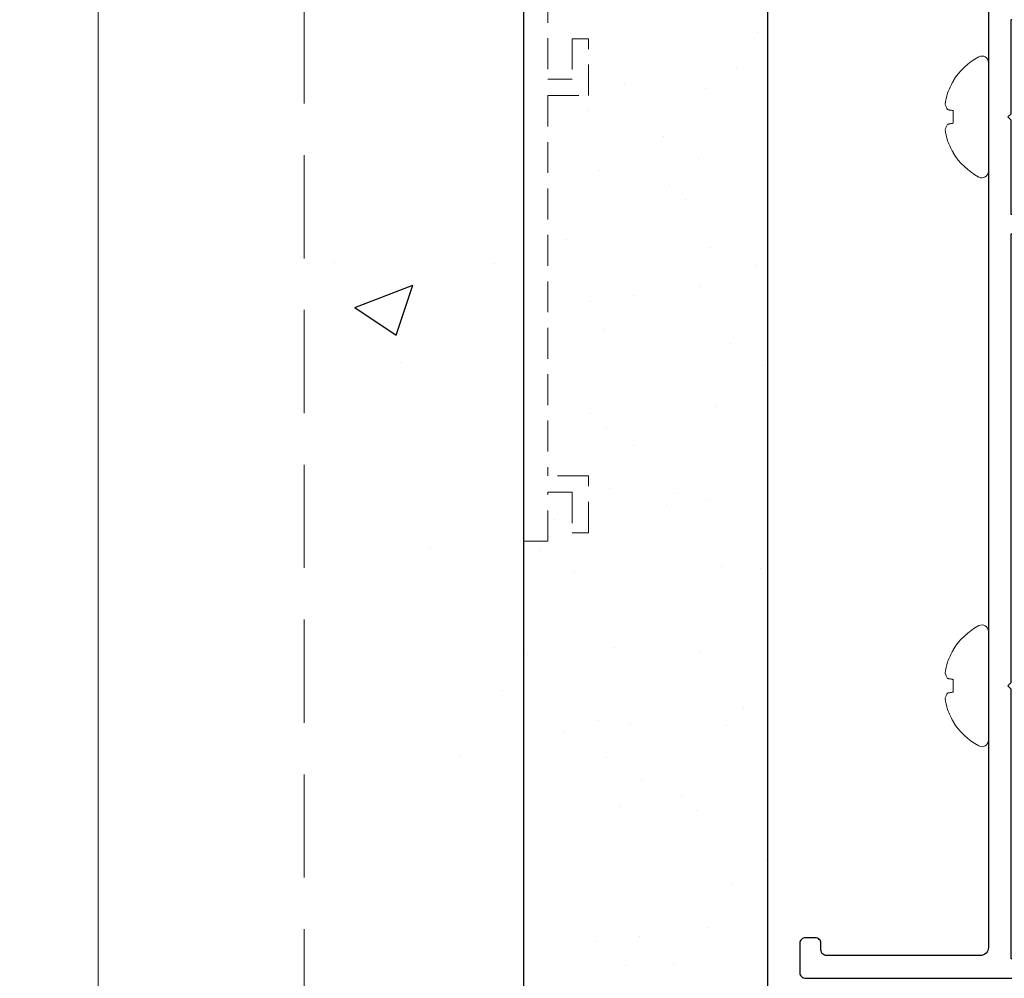
# Model space of a CAD drawing. Units: millimetres. Extents: x 0 to 840, y 0 to 594.
# Drawn here: x 253 to 314, y 102 to 160 of the extents above; entities that cross this region are included whole.
import ezdxf

# ---------------------------------------------------------------- set-up
doc = ezdxf.new("R2010")
doc.units = ezdxf.units.MM
doc.linetypes.add('DASHED', pattern=[19.05, 12.7, -6.35])
doc.linetypes.add('HIDDEN', pattern=[9.525, 6.35, -3.175])
for name, color, linetype, lineweight in [('PERFIL_ALVENARIA', 190, 'Continuous', 30), ('PERFIL_COMPONENTES', 240, 'Continuous', 15), ('PERFIL_CORTE', 10, 'DASHED', 5), ('PERFIL_COTA', 114, 'Continuous', 15), ('PERFIL_PERFIS', 4, 'Continuous', 25)]:
    doc.layers.add(name, color=color, linetype=linetype, lineweight=lineweight)
doc.styles.add('PERFIL', font='arial.ttf', dxfattribs={"height": 4})
doc.styles.add('PERFIL-1', font='arial.ttf', dxfattribs={"height": 2.5})
doc.dimstyles.new('PERFIL', dxfattribs={"dimtxt": 2.5, "dimasz": 1.5, "dimexe": 1, "dimexo": 2, "dimgap": 0.5, "dimtad": 0, "dimrnd": 0.01, "dimzin": 0, "dimtxsty": 'PERFIL-1', "dimblk": 'DOT', "dimcen": 1, "dimclrd": 256, "dimclre": 256, "dimclrt": 7, "dimadec": 1, "dimazin": 0, "dimtfac": 1, "dimtofl": 0, "dimtmove": 0, "dimatfit": 3, "dimldrblk": 'DOT', "dimfxl": 1, "dimtfillclr": 256, "dimtolj": 1, "dimtzin": 0, "dimlwd": -1, "dimlwe": -1, "dimarcsym": 0})

# ---------------------------------------------------------------- blocks, each defined once
blk = doc.blocks.new('_Dot')
at = {"color": 0, "linetype": 'ByBlock', "lineweight": -2}
blk.add_line((-0.5, 0), (-1, 0), dxfattribs=at)
at = {"color": 0, "linetype": 'ByBlock', "const_width": 0.5}
blk.add_lwpolyline([(-0.25, 0, 1), (0.25, 0, 1)], format="xyb", close=True, dxfattribs=at)
blk = doc.blocks.new('*D37')
at = {"layer": 'Defpoints', "color": 0}
for p in [(189.003, 523.729), (189.005, 59.234), (257.78, 59.234)]:
    blk.add_point(p, dxfattribs=at)
at = {"layer": 'PERFIL_COTA'}
for p, q in [((191.003, 523.729), (258.78, 523.729)), ((257.78, 522.229), (257.78, 293.55)), ((257.78, 60.734), (257.78, 289.413)), ((191.005, 59.234), (258.78, 59.234))]:
    blk.add_line(p, q, dxfattribs=at)
at = {"layer": 'PERFIL_COTA', "xscale": 1.5, "yscale": 1.5, "zscale": 1.5}
for p, rotation in [((257.78, 523.729), 90), ((257.78, 59.234), 270)]:
    blk.add_blockref('_Dot', p, dxfattribs=dict(at, rotation=rotation))
at = {"layer": 'PERFIL_COTA', "color": 7, "insert": (257.78, 291.481), "char_height": 4, "attachment_point": 5, "rotation": 90, "style": 'PERFIL'}
blk.add_mtext('\\A1;H', dxfattribs=at)
blk = doc.blocks.new('VT014')
blk.add_lwpolyline([(25.3, 0), (0, 0), (0, 0, 0.414214), (-0.35, -0.35), (-0.35, -0.35), (-0.35, -2.15), (-0.35, -2.15, 0.414214), (0, -2.5), (0, -2.5), (0.7, -2.5), (0.7, -2.5, 0.414214), (1.05, -2.15), (1.05, -2.15), (1.05, -1.75), (1.05, -1.75, -0.414214), (1.4, -1.4), (1.4, -1.4), (10.75, -1.4), (10.75, -1.4, -0.414214), (11.25, -1.9), (11.25, -1.9), (11.25, -104.1), (11.25, -104.1, -0.414214), (10.75, -104.6), (10.75, -104.6), (1.3, -104.6), (1.3, -104.6, -0.414214), (0.95, -104.25), (0.95, -104.25), (0.95, -103.85), (0.95, -103.85, 0.414214), (0.6, -103.5), (0.6, -103.5), (0, -103.5), (0, -103.5, 0.414214), (-0.35, -103.85), (-0.35, -103.85), (-0.35, -105.65), (-0.35, -105.65, 0.414214), (0, -106), (0, -106), (25.3, -106), (25.3, -106, 0.414214), (25.65, -105.65), (25.65, -105.65), (25.65, -105.15), (25.65, -105.15, 0.414214), (25.3, -104.8), (25.3, -104.8), (12.65, -104.8), (12.65, -88.2), (12.45, -88), (12.65, -87.8), (12.65, -60.2), (16.984, -60.2), (25.159, -58.69), (25.159, -58.69, 0.999992), (24.941, -57.51), (24.941, -57.51), (20.956, -58.246), (21.042, -58.23), (20.366, -58.355), (20.169, -58.391), (20.169, -58.391), (19.874, -58.446), (19.874, -58.446), (16.874, -59), (15.462, -57.588), (15.462, -57.588, 0.668179), (14.95, -57.8), (14.95, -57.8), (14.95, -59), (12.65, -59), (12.65, -53.2), (12.45, -53), (12.65, -52.8), (12.65, -47), (14.95, -47), (14.95, -48.2), (14.95, -48.2, 0.668179), (15.462, -48.412), (15.462, -48.412), (16.874, -47), (24.941, -48.49), (24.941, -48.49, 0.999992), (25.159, -47.31), (25.159, -47.31), (16.984, -45.8), (12.65, -45.8), (12.65, -18.2), (12.45, -18), (12.65, -17.8), (12.65, -1.2), (25.3, -1.2), (25.3, -1.2, 0.414214), (25.65, -0.85), (25.65, -0.85), (25.65, -0.35), (25.65, -0.35, 0.414214), (25.3, 0)], format="xyb", close=True)

msp = doc.modelspace()

# ---------------------------------------------------------------- hatches: boundary and pattern name
at = {"layer": 'PERFIL_ALVENARIA'}
h = msp.add_hatch(dxfattribs=at)
h.set_pattern_fill('AR-SAND', color=256, scale=0.2, style=0)
h.paths.add_polyline_path([(298.938, 88.659), (283.938, 88.659), (283.938, 193.809), (270.437, 193.809), (270.437, 208.809), (298.938, 208.809)])
h = msp.add_hatch(dxfattribs=at)
h.set_pattern_fill('AR-CONC', color=256, scale=0.2, style=0)
h.paths.add_polyline_path([(283.938, 88.659), (270.437, 88.659), (270.437, 193.809), (283.938, 193.809)])

# ---------------------------------------------------------------- linework, layer by layer
for p, q in [((298.938, 208.809), (298.938, 88.659)), ((283.938, 193.809), (283.938, 88.659))]:
    msp.add_line(p, q, dxfattribs=at)
at = {"layer": 'PERFIL_COMPONENTES', "linetype": 'HIDDEN', "ltscale": 0.3}
for p, q in [((283.938, 165.69), (283.938, 128.397)), ((285.438, 165.068), (285.438, 156.824)), ((287.938, 159.324), (286.938, 159.324)), ((286.938, 159.324), (286.938, 156.824)), ((287.938, 155.824), (287.938, 159.324)), ((286.938, 156.824), (285.438, 156.824)), ((285.438, 155.824), (287.938, 155.824)), ((285.438, 155.824), (285.438, 132.424)), ((287.938, 132.424), (285.438, 132.424)), ((287.938, 128.924), (287.938, 132.424)), ((285.438, 128.397), (285.438, 131.424)), ((285.438, 131.424), (286.938, 131.424)), ((286.938, 131.424), (286.938, 128.924)), ((286.938, 128.924), (287.938, 128.924)), ((285.438, 128.397), (283.938, 128.397))]:
    msp.add_line(p, q, dxfattribs=at)
at = {"layer": 'PERFIL_COMPONENTES'}
for p, q in [((312.538, 157.858), (312.538, 151.16)), ((310.365, 156.717), (310.365, 156.682)), ((310.365, 154.899), (310.365, 154.12)), ((310.365, 152.337), (310.365, 152.302)), ((312.538, 122.858), (312.538, 116.16)), ((310.365, 121.717), (310.365, 121.682)), ((310.365, 119.899), (310.365, 119.12)), ((310.365, 117.337), (310.365, 117.302))]:
    msp.add_line(p, q, dxfattribs=at)
at = {"layer": 'PERFIL_COMPONENTES', "flags": 128}
for points in [[(310.028, 154.958), (310.051, 154.954), (310.075, 154.95), (310.1, 154.946), (310.125, 154.941), (310.152, 154.936), (310.18, 154.932), (310.208, 154.926), (310.238, 154.921), (310.268, 154.916), (310.3, 154.91), (310.332, 154.905), (310.365, 154.899)], [(310.365, 154.12), (310.332, 154.114), (310.3, 154.109), (310.268, 154.103), (310.238, 154.098), (310.208, 154.092), (310.18, 154.087), (310.152, 154.082), (310.125, 154.078), (310.1, 154.073), (310.075, 154.069), (310.051, 154.065), (310.028, 154.061)], [(310.028, 119.958), (310.051, 119.954), (310.075, 119.95), (310.1, 119.946), (310.125, 119.941), (310.152, 119.936), (310.18, 119.932), (310.208, 119.926), (310.238, 119.921), (310.268, 119.916), (310.3, 119.91), (310.332, 119.905), (310.365, 119.899)], [(310.365, 119.12), (310.332, 119.114), (310.3, 119.109), (310.268, 119.103), (310.238, 119.098), (310.208, 119.092), (310.18, 119.087), (310.152, 119.082), (310.125, 119.078), (310.1, 119.073), (310.075, 119.069), (310.051, 119.065), (310.028, 119.061)]]:
    msp.add_lwpolyline(points, dxfattribs=at)
at = {"layer": 'PERFIL_COMPONENTES'}
for centre, radius, start, end in [((313.943, 154.509), 4.204, 118.32434, 148.33124), ((312.138, 157.858), 0.4, 0, 118.32434), ((313.995, 154.52), 4.226, 149.22179, 159.87635), ((313.38, 154.904), 3.519, 162.30366, 173.93751), ((310.851, 155.532), 1.003, 194.81112, 214.87476), ((310.851, 153.487), 1.003, 145.12524, 165.18888), ((313.38, 154.115), 3.519, 186.06249, 197.69634), ((313.995, 154.499), 4.226, 200.12365, 210.77821), ((313.943, 154.509), 4.204, 211.66876, 241.67566), ((312.138, 151.16), 0.4, 241.67566, 0), ((313.943, 119.509), 4.204, 118.32434, 148.33124), ((312.138, 122.858), 0.4, 0, 118.32434), ((313.995, 119.52), 4.226, 149.22179, 159.87635), ((313.38, 119.904), 3.519, 162.30366, 173.93751), ((310.851, 120.532), 1.003, 194.81112, 214.87476), ((310.851, 118.487), 1.003, 145.12524, 165.18888), ((313.38, 119.115), 3.519, 186.06249, 197.69634), ((313.995, 119.499), 4.226, 200.12365, 210.77821), ((313.943, 119.509), 4.204, 211.66876, 241.67566), ((312.138, 116.16), 0.4, 241.67566, 0)]:
    msp.add_arc(centre, radius, start, end, dxfattribs=at)
at = {"layer": 'PERFIL_CORTE', "ltscale": 0.5}
msp.add_line((270.437, 88.659), (270.437, 214.636), dxfattribs=at)

# ---------------------------------------------------------------- block references
at = {"layer": 'PERFIL_PERFIS'}
msp.add_blockref('VT014', (301.288, 207.509), dxfattribs=at)

# ---------------------------------------------------------------- dimensions: what is measured, and where the dimension line sits
at = {"layer": 'PERFIL_COTA'}
dim = msp.add_linear_dim(base=(257.78, 59.234), p1=(189.003, 523.729), p2=(189.005, 59.234), angle=90, text='H', dimstyle='PERFIL', override={"dimtxsty": 'PERFIL'}, dxfattribs=at)
dim.commit()
dim.dimension.update_dxf_attribs({"geometry": '*D37', "text_midpoint": (257.78, 291.481)})

doc.saveas('drawing.dxf')
